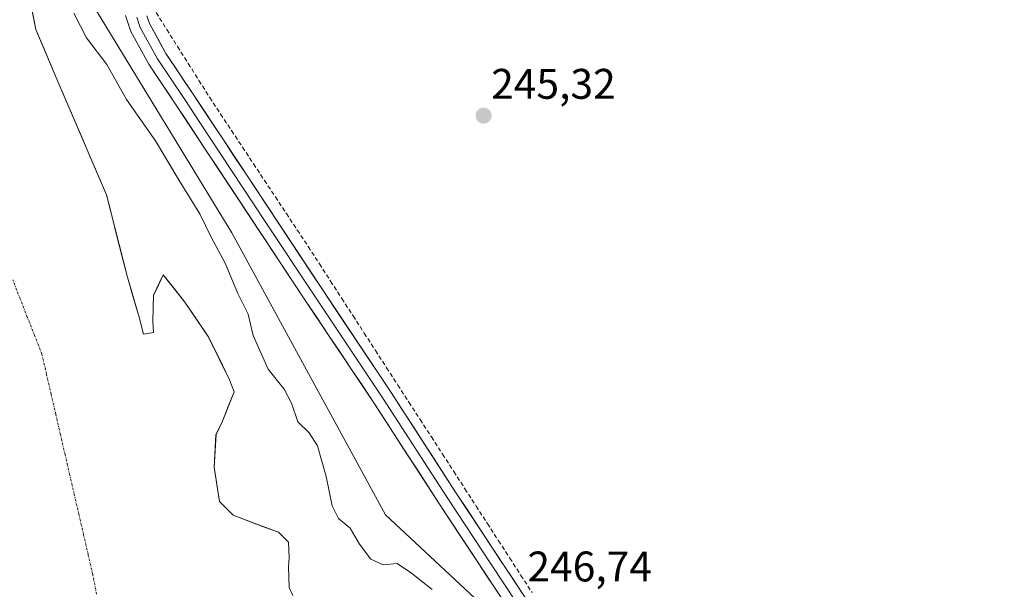
# Model space of a CAD drawing. Units: metres. Extents: x 622461 to 625952, y 4650844 to 4653218.
# Drawn here: x 622693 to 622923, y 4652704 to 4652838 of the extents above; entities that cross this region are included whole.
import ezdxf
from ezdxf.enums import TextEntityAlignment as Align

# ---------------------------------------------------------------- set-up
doc = ezdxf.new("R2010")
doc.units = ezdxf.units.M
doc.header["$MEASUREMENT"] = 0
doc.linetypes.add('TRAZO_Y_PUNTO', pattern=[1, 0.5, -0.25, 0, -0.25])
doc.linetypes.add('TRAZOSX2', pattern=[1.5, 1, -0.5])
for name, color, linetype, lineweight in [('Arbolado forestal CxS', 92, 'Continuous', 0), ('Carátula', 7, 'Continuous', 5), ('Corriente artificial lineal', 5, 'TRAZOSX2', 13), ('Corriente natural Cxs', 5, 'Continuous', 13), ('Corriente natural eje', 5, 'TRAZO_Y_PUNTO', 0), ('Corriente natural superficial', 5, 'Continuous', 13), ('Cultivos herbáceos CxS', 92, 'Continuous', 0), ('Curva de nivel normal', 36, 'Continuous', 0), ('Layer 0', 7, 'Continuous', 0), ('Punto de cota en terreno', 7, 'Continuous', 0), ('Rótulo de punto de cota en terreno', 19, 'Continuous', 0), ('Suelo desnudo CxS', 43, 'Continuous', 0)]:
    doc.layers.add(name, color=color, linetype=linetype, lineweight=lineweight)
doc.styles.add('Arial', font='txt', dxfattribs={"height": 0.2})

# ---------------------------------------------------------------- blocks, each defined once
blk = doc.blocks.new('*U151')
at = {"layer": 'Cultivos herbáceos CxS', "color": 92, "linetype": 'Continuous', "lineweight": 0}
blk.add_polyline3d([(622849.22, 4652568.27, 245.61), (622808.59, 4652673.66, 245.78), (622799.24, 4652702.43, 246.16), (622778.39, 4652721.85, 245.86), (622742.45, 4652787.81, 246.15), (622709.1, 4652842.63, 247.05), (622709.54, 4652857.24, 246.49), (622714.41, 4652869.09, 245.86), (622714.41, 4652872.83, 245.54), (622722.51, 4652876.88, 245.7), (622736.78, 4652884.91, 245.92), (622739.84, 4652887.41, 245.81), (622748.79, 4652898.46, 246.72), (622750.35, 4652900.5, 246.4), (622754.72, 4652906.18, 246.38), (622836.81, 4653006.87, 246.82), (622880.33, 4653057.39, 246.65), (622920.32, 4653106, 246.52), (622960.28, 4653156.07, 246.41), (622968.38, 4653165.96, 246.54), (622968.38, 4653165.96, 246.54), (624551.74, 4653193.7, 250.85)], dxfattribs=at)
blk = doc.blocks.new('*U159')
at = {"layer": 'Arbolado forestal CxS', "color": 92, "linetype": 'Continuous', "lineweight": 0}
for points in [[(622756.7553, 4652702.9294, 241.2234), (622755.9087, 4652704.8344, 241.2442), (622755.697, 4652709.7028, 241.2857), (622755.9087, 4652711.8195, 241.3124), (622755.697, 4652715.4178, 241.2062), (622753.3687, 4652717.7461, 241.1423), (622747.6537, 4652719.8628, 241.2137), (622742.7853, 4652721.7678, 241.3721), (622739.6103, 4652724.9428, 241.273), (622738.3403, 4652732.9862, 241.5915), (622738.7636, 4652740.6062, 241.2927), (622740.2453, 4652743.7812, 241.326), (622743.0401, 4652750.6001, 241.7087), (622741.9501, 4652753.4601, 241.7761), (622736.9601, 4652763.5901, 241.5712), (622731.4701, 4652771.5801, 241.7293), (622726.4201, 4652777.9701, 241.3716), (622724.1586, 4652773.2029, 241.3348), (622723.9469, 4652767.0646, 241.3987), (622724.1586, 4652764.5246, 241.3951), (622721.8303, 4652764.1012, 241.4835), (622720.7719, 4652768.1229, 241.4974), (622718.0203, 4652777.4363, 241.2339), (622713.1519, 4652796.698, 241.6164), (622701.5102, 4652823.7914, 241.7614), (622696.6419, 4652835.433, 241.6073), (622693.6785, 4652849.8264, 242.015)], [(622709.0983, 4652842.6341, 247.046), (622742.4511, 4652787.8101, 246.1482), (622778.3941, 4652721.8511, 245.8619), (622799.2439, 4652702.4315, 246.1586), (622808.5907, 4652673.6607, 245.7759), (622849.2245, 4652568.2725, 245.6137)]]:
    blk.add_polyline3d(points, dxfattribs=at)
blk = doc.blocks.new('*U164')
at = {"layer": 'Suelo desnudo CxS', "color": 43, "linetype": 'Continuous', "lineweight": 0}
blk.add_polyline3d([(622693.6785, 4652849.8264, 242.015), (622696.6419, 4652835.433, 241.6073), (622701.5102, 4652823.7914, 241.7614), (622713.1519, 4652796.698, 241.6164), (622718.0203, 4652777.4363, 241.2339), (622720.7719, 4652768.1229, 241.4974), (622721.8303, 4652764.1012, 241.4835), (622724.1586, 4652764.5246, 241.3951), (622723.9469, 4652767.0646, 241.3987), (622724.1586, 4652773.2029, 241.3348), (622726.4201, 4652777.9701, 241.3716), (622731.4701, 4652771.5801, 241.7293), (622736.9601, 4652763.5901, 241.5712), (622741.9501, 4652753.4601, 241.7761), (622743.0401, 4652750.6001, 241.7087), (622740.2453, 4652743.7812, 241.326), (622738.7636, 4652740.6062, 241.2927), (622738.3403, 4652732.9862, 241.5915), (622739.6103, 4652724.9428, 241.273), (622742.7853, 4652721.7678, 241.3721), (622747.6537, 4652719.8628, 241.2137), (622753.3687, 4652717.7461, 241.1423), (622755.697, 4652715.4178, 241.2062), (622755.9087, 4652711.8195, 241.3124), (622755.697, 4652709.7028, 241.2857), (622755.9087, 4652704.8344, 241.2442), (622756.7553, 4652702.9294, 241.2234)], dxfattribs=at)
blk = doc.blocks.new('*U170')
at = {"layer": 'Corriente natural Cxs', "color": 5, "linetype": 'Continuous', "lineweight": 13}
blk.add_polyline3d([(622695.65, 4652840.23, 241.52), (622696.64, 4652835.43, 241.46), (622698.26, 4652831.55, 241.5), (622699.89, 4652827.67, 241.62), (622701.51, 4652823.79, 241.75), (622703.45, 4652819.28, 241.62), (622705.39, 4652814.76, 241.64), (622707.33, 4652810.24, 241.66), (622709.27, 4652805.73, 241.49), (622711.21, 4652801.21, 241.43), (622713.15, 4652796.7, 241.52), (622714.37, 4652791.88, 241.57), (622715.59, 4652787.07, 241.37), (622716.8, 4652782.25, 241.29), (622718.02, 4652777.44, 241.22), (622719.4, 4652772.78, 241.15), (622720.77, 4652768.12, 241.29), (622721.83, 4652764.1, 241.78), (622724.16, 4652764.52, 241.48), (622723.95, 4652767.06, 241.32), (622724.05, 4652770.13, 241.21), (622724.16, 4652773.2, 241.19), (622725.29, 4652775.59, 241.25), (622726.42, 4652777.97, 241.28), (622728.95, 4652774.78, 241.28), (622731.47, 4652771.58, 241.29), (622734.22, 4652767.59, 241.47), (622736.96, 4652763.59, 241.73), (622738.62, 4652760.21, 241.83), (622740.29, 4652756.84, 241.69), (622741.95, 4652753.46, 241.36), (622743.04, 4652750.6, 241.5), (622741.64, 4652747.19, 241.31), (622740.25, 4652743.78, 241.38), (622738.76, 4652740.61, 241.3), (622738.55, 4652736.8, 241.24), (622738.34, 4652732.99, 241.21), (622738.98, 4652728.96, 241.3), (622739.61, 4652724.94, 241.26), (622742.79, 4652721.77, 241.3), (622745.22, 4652720.82, 241.28), (622747.65, 4652719.86, 241.25), (622750.51, 4652718.8, 241.2), (622753.37, 4652717.75, 241.21), (622755.7, 4652715.42, 241.19), (622755.91, 4652711.82, 241.17), (622755.7, 4652709.7, 241.23), (622755.91, 4652704.83, 241.25), (622756.76, 4652702.93, 241.27)], dxfattribs=at)
blk = doc.blocks.new('*U174')
at = {"layer": 'Curva de nivel normal', "color": 36, "linetype": 'Continuous', "lineweight": 0}
blk.add_polyline3d([(622705.53, 4652839.22, 245), (622708.46, 4652833.44, 245), (622713.19, 4652827.23, 245), (622717.82, 4652819.05, 245), (622724.63, 4652809.33, 245), (622730.14, 4652800.1, 245), (622735, 4652792.28, 245), (622737.62, 4652786.8, 245), (622740.91, 4652780.73, 245), (622743.85, 4652773.65, 245), (622746.27, 4652768.78, 245), (622747.48, 4652763.77, 245), (622750.95, 4652755.89, 245), (622754.71, 4652751.23, 245), (622756.46, 4652747.98, 245), (622757.94, 4652743.59, 245), (622760.6, 4652741.01, 245), (622762.48, 4652737.96, 245), (622764.57, 4652730.83, 245), (622765.98, 4652723.96, 245), (622767.39, 4652721.01, 245), (622770.15, 4652718.68, 245), (622772.36, 4652715.01, 245), (622775.01, 4652711.46, 245), (622777.86, 4652710.15, 245), (622781.14, 4652710.43, 245), (622784.52, 4652708.17, 245), (622789.31, 4652704.35, 245)], dxfattribs=at)
blk = doc.blocks.new('5PATER')
at = {"layer": 'Carátula', "linetype": 'Continuous', "lineweight": 5}
h = blk.add_hatch(color=250, dxfattribs=at)
edge = h.paths.add_edge_path()
edge.add_ellipse((0, 0.01), major_axis=(-1.33, -1.34), ratio=0.999422, start_angle=0, end_angle=360)

msp = doc.modelspace()

# ---------------------------------------------------------------- linework, layer by layer
at = {"layer": 'Arbolado forestal CxS', "color": 92, "linetype": 'Continuous', "lineweight": 0}
for points in [[(622714.41, 4652872.83, 245.54), (622714.41, 4652869.09, 245.86), (622709.54, 4652857.24, 246.49), (622709.1, 4652842.63, 247.05), (622742.45, 4652787.81, 246.15), (622778.39, 4652721.85, 245.86), (622799.24, 4652702.43, 246.16), (622808.59, 4652673.66, 245.78), (622849.22, 4652568.27, 245.61), (622888.38, 4652510.71, 245.09), (622906.41, 4652480.18, 244.85), (622936.79, 4652447.99, 244.81), (623002.24, 4652368.95, 244.8), (623054.08, 4652292.45, 245.1), (623117.28, 4652209.86, 244.52), (623131.72, 4652198.13, 244.14), (623140.05, 4652185.64, 244.13), (623149.42, 4652168.99, 245.32), (623155.53, 4652153.91, 245.22)], [(622693.68, 4652849.83, 242.02), (622696.64, 4652835.43, 241.61), (622701.51, 4652823.79, 241.76), (622713.15, 4652796.7, 241.62), (622718.02, 4652777.44, 241.23), (622720.77, 4652768.12, 241.5), (622721.83, 4652764.1, 241.48), (622724.16, 4652764.52, 241.4), (622723.95, 4652767.06, 241.4), (622724.16, 4652773.2, 241.33), (622726.42, 4652777.97, 241.37), (622731.47, 4652771.58, 241.73), (622736.96, 4652763.59, 241.57), (622741.95, 4652753.46, 241.78), (622743.04, 4652750.6, 241.71), (622740.25, 4652743.78, 241.33), (622738.76, 4652740.61, 241.29), (622738.34, 4652732.99, 241.59), (622739.61, 4652724.94, 241.27), (622742.79, 4652721.77, 241.37), (622747.65, 4652719.86, 241.21), (622753.37, 4652717.75, 241.14), (622755.7, 4652715.42, 241.21), (622755.91, 4652711.82, 241.31), (622755.7, 4652709.7, 241.29), (622755.91, 4652704.83, 241.24), (622756.76, 4652702.93, 241.22)]]:
    msp.add_polyline3d(points, dxfattribs=at)
at = {"layer": 'Corriente artificial lineal', "color": 5, "linetype": 'TRAZOSX2', "lineweight": 13}
msp.add_polyline3d([(622724.77, 4652839.36, 246.91), (622727.27, 4652835.39, 246.33), (622729.77, 4652831.41, 246.06), (622732.28, 4652827.44, 246.12), (622734.78, 4652823.46, 245.91), (622737.28, 4652819.49, 246.19), (622739.84, 4652815.61, 246.11), (622742.41, 4652811.74, 246.14), (622744.97, 4652807.86, 246.15), (622747.53, 4652803.98, 246), (622750.1, 4652800.11, 246.11), (622752.66, 4652796.23, 246.14), (622755.22, 4652792.35, 246.18), (622757.79, 4652788.48, 246.23), (622760.35, 4652784.6, 246.11), (622762.97, 4652780.55, 246), (622765.59, 4652776.5, 245.98), (622768.21, 4652772.46, 246.05), (622770.83, 4652768.41, 245.96), (622773.45, 4652764.36, 245.97), (622776.07, 4652760.31, 245.91), (622778.68, 4652756.26, 245.98), (622781.3, 4652752.21, 246.01), (622783.92, 4652748.17, 246), (622786.54, 4652744.12, 245.98), (622789.16, 4652740.07, 245.92), (622791.78, 4652736.02, 245.93), (622794.4, 4652731.97, 245.97), (622797.02, 4652727.92, 246.01), (622799.64, 4652723.88, 246), (622802.26, 4652719.83, 245.97), (622804.88, 4652715.78, 245.94), (622807.5, 4652711.73, 246.06), (622810.11, 4652707.68, 245.96), (622812.73, 4652703.63, 246.11)], dxfattribs=at)
at = {"layer": 'Corriente natural eje', "color": 5, "linetype": 'TRAZO_Y_PUNTO', "lineweight": 0}
msp.add_polyline3d([(622710.82, 4652703.26, 240.99), (622709.93, 4652707.82, 240.97), (622708.85, 4652712.51, 240.97), (622707.77, 4652717.2, 240.96), (622706.69, 4652721.89, 240.95), (622705.6, 4652726.58, 240.95), (622704.52, 4652731.27, 240.95), (622703.44, 4652735.96, 240.93), (622702.36, 4652740.65, 240.9), (622701.28, 4652745.34, 240.94), (622700.19, 4652750.03, 241.03), (622699.11, 4652754.72, 241.07), (622698.03, 4652759.41, 241.08), (622696.32, 4652763.77, 241.13), (622694.61, 4652768.12, 241.2), (622692.9, 4652772.48, 241.27), (622691.19, 4652776.83, 241.32)], dxfattribs=at)
at = {"layer": 'Corriente natural superficial', "color": 5, "linetype": 'Continuous', "lineweight": 13}
msp.add_polyline3d([(622695.65, 4652840.23, 241.52), (622696.64, 4652835.43, 241.46), (622698.26, 4652831.55, 241.5), (622699.89, 4652827.67, 241.62), (622701.51, 4652823.79, 241.75), (622703.45, 4652819.28, 241.62), (622705.39, 4652814.76, 241.64), (622707.33, 4652810.24, 241.66), (622709.27, 4652805.73, 241.49), (622711.21, 4652801.21, 241.43), (622713.15, 4652796.7, 241.52), (622714.37, 4652791.88, 241.57), (622715.59, 4652787.07, 241.37), (622716.8, 4652782.25, 241.29), (622718.02, 4652777.44, 241.22), (622719.4, 4652772.78, 241.15), (622720.77, 4652768.12, 241.29), (622721.83, 4652764.1, 241.78), (622724.16, 4652764.52, 241.48), (622723.95, 4652767.06, 241.32), (622724.05, 4652770.13, 241.21), (622724.16, 4652773.2, 241.19), (622725.29, 4652775.59, 241.25), (622726.42, 4652777.97, 241.28), (622728.95, 4652774.78, 241.28), (622731.47, 4652771.58, 241.29), (622734.22, 4652767.59, 241.47), (622736.96, 4652763.59, 241.73), (622738.62, 4652760.21, 241.83), (622740.29, 4652756.84, 241.69), (622741.95, 4652753.46, 241.36), (622743.04, 4652750.6, 241.5), (622741.64, 4652747.19, 241.32), (622740.25, 4652743.78, 241.38), (622738.76, 4652740.61, 241.3), (622738.55, 4652736.8, 241.24), (622738.34, 4652732.99, 241.21), (622738.98, 4652728.96, 241.3), (622739.61, 4652724.94, 241.26), (622742.79, 4652721.77, 241.3), (622745.22, 4652720.82, 241.28), (622747.65, 4652719.86, 241.25), (622750.51, 4652718.8, 241.2), (622753.37, 4652717.75, 241.21), (622755.7, 4652715.42, 241.19), (622755.91, 4652711.82, 241.17), (622755.7, 4652709.7, 241.23), (622755.91, 4652704.83, 241.25), (622756.76, 4652702.93, 241.27)], dxfattribs=at)
at = {"layer": 'Cultivos herbáceos CxS', "color": 92, "linetype": 'Continuous', "lineweight": 0}
msp.add_polyline3d([(622714.41, 4652872.83, 245.54), (622714.41, 4652869.09, 245.86), (622709.54, 4652857.24, 246.49), (622709.1, 4652842.63, 247.05), (622742.45, 4652787.81, 246.15), (622778.39, 4652721.85, 245.86), (622799.24, 4652702.43, 246.16), (622808.59, 4652673.66, 245.78), (622849.22, 4652568.27, 245.61), (622888.38, 4652510.71, 245.09), (622906.41, 4652480.18, 244.85), (622936.79, 4652447.99, 244.81), (623002.24, 4652368.95, 244.8), (623054.08, 4652292.45, 245.1), (623117.28, 4652209.86, 244.52), (623131.72, 4652198.13, 244.14), (623140.05, 4652185.64, 244.13), (623149.42, 4652168.99, 245.32), (623155.53, 4652153.91, 245.22)], dxfattribs=at)
at = {"layer": 'Layer 0', "linetype": 'Continuous', "lineweight": 0}
for points in [[(622899.71, 4652566.73), (622894.06, 4652571.17), (622889.47, 4652575.58), (622886.38, 4652579.5), (622883.55, 4652583.62), (622876.88, 4652593.55), (622871.38, 4652601.56), (622863.76, 4652613.98), (622831.46, 4652663.11), (622820.61, 4652679.55), (622790.89, 4652724.59), (622775.85, 4652747.85), (622759.74, 4652771.93), (622736.56, 4652806.97), (622729.47, 4652817.69), (622723.04, 4652827.33), (622718.87, 4652834.97), (622717.62, 4652838.69)], [(622720.23, 4652838.3), (622721.03, 4652835.91), (622725.05, 4652828.55), (622731.43, 4652818.99), (622734.98, 4652813.63), (622750.11, 4652790.75), (622761.7, 4652773.23), (622777.81, 4652749.14), (622792.86, 4652725.88), (622803.25, 4652710.13), (622818.11, 4652687.61), (622822.57, 4652680.85), (622833.42, 4652664.41), (622840.84, 4652652.23), (622852.95, 4652633.81), (622859.01, 4652624.48), (622863.05, 4652618.34), (622869.11, 4652609.02), (622872.92, 4652602.81), (622875.67, 4652598.8), (622880.63, 4652591.88), (622883.97, 4652586.91), (622885.03, 4652585.79), (622887.03, 4652582.77)], [(622722.59, 4652838.64), (622723.19, 4652836.85), (622727.06, 4652829.76), (622733.38, 4652820.29), (622740.48, 4652809.57), (622763.65, 4652774.53), (622779.77, 4652750.43), (622794.82, 4652727.16), (622815.6, 4652695.66), (622824.53, 4652682.14), (622835.38, 4652665.7), (622850.22, 4652641.35), (622874.46, 4652604.05), (622884.38, 4652590.2), (622886.5, 4652587.95)]]:
    msp.add_lwpolyline(points, dxfattribs=at)
for points in [[(622804.4, 4652704.12, 246.44), (622801.7, 4652708.21, 246.55), (622799, 4652712.31, 246.56), (622796.29, 4652716.4, 246.65), (622793.59, 4652720.5, 246.53), (622790.89, 4652724.59, 246.66), (622788.38, 4652728.47, 246.67), (622785.88, 4652732.34, 246.7), (622783.37, 4652736.22, 246.62), (622780.86, 4652740.1, 246.67), (622778.36, 4652743.97, 246.67), (622775.85, 4652747.85, 246.69), (622773.17, 4652751.86, 246.66), (622770.48, 4652755.88, 246.71), (622767.8, 4652759.89, 246.76), (622765.11, 4652763.9, 246.66), (622762.43, 4652767.92, 246.72), (622759.74, 4652771.93, 246.71), (622757.16, 4652775.82, 246.73), (622754.59, 4652779.72, 246.74), (622752.01, 4652783.61, 246.9), (622749.44, 4652787.5, 246.75), (622746.86, 4652791.4, 246.77), (622744.29, 4652795.29, 246.73), (622741.71, 4652799.18, 246.86), (622739.14, 4652803.08, 246.73), (622736.56, 4652806.97, 246.81), (622734.2, 4652810.54, 246.75), (622731.83, 4652814.12, 246.78), (622729.47, 4652817.69, 246.72), (622727.33, 4652820.9, 246.7), (622725.18, 4652824.12, 246.77), (622723.04, 4652827.33, 246.71), (622720.96, 4652831.15, 246.82), (622718.87, 4652834.97, 246.79), (622717.62, 4652838.69, 246.85)], [(622722.59, 4652838.64, 247.05), (622723.19, 4652836.85, 246.93), (622725.13, 4652833.31, 246.53), (622727.06, 4652829.76, 246.67), (622729.17, 4652826.6, 246.63), (622731.27, 4652823.45, 246.84), (622733.38, 4652820.29, 246.63), (622735.75, 4652816.72, 246.74), (622738.11, 4652813.14, 246.68), (622740.48, 4652809.57, 246.66), (622743.05, 4652805.68, 246.63), (622745.63, 4652801.78, 246.55), (622748.2, 4652797.89, 246.7), (622750.78, 4652794, 246.58), (622753.35, 4652790.1, 246.69), (622755.93, 4652786.21, 246.78), (622758.5, 4652782.32, 246.65), (622761.08, 4652778.42, 246.43), (622763.65, 4652774.53, 246.51), (622766.34, 4652770.51, 246.61), (622769.02, 4652766.5, 246.44), (622771.71, 4652762.48, 246.45), (622774.4, 4652758.46, 246.38), (622777.08, 4652754.45, 246.47), (622779.77, 4652750.43, 246.39), (622782.28, 4652746.55, 246.44), (622784.79, 4652742.67, 246.37), (622787.3, 4652738.8, 246.42), (622789.8, 4652734.92, 246.35), (622792.31, 4652731.04, 246.45), (622794.82, 4652727.16, 246.38), (622797.42, 4652723.22, 246.45), (622800.02, 4652719.29, 246.31), (622802.61, 4652715.35, 246.36), (622805.21, 4652711.41, 246.38), (622807.81, 4652707.47, 246.44), (622810.41, 4652703.54, 246.43)]]:
    msp.add_polyline3d(points, dxfattribs=at)
at = {"layer": 'Suelo desnudo CxS', "color": 43, "linetype": 'Continuous', "lineweight": 0}
msp.add_polyline3d([(622693.68, 4652849.83, 242.02), (622696.64, 4652835.43, 241.61), (622701.51, 4652823.79, 241.76), (622713.15, 4652796.7, 241.62), (622718.02, 4652777.44, 241.23), (622720.77, 4652768.12, 241.5), (622721.83, 4652764.1, 241.48), (622724.16, 4652764.52, 241.4), (622723.95, 4652767.06, 241.4), (622724.16, 4652773.2, 241.33), (622726.42, 4652777.97, 241.37), (622731.47, 4652771.58, 241.73), (622736.96, 4652763.59, 241.57), (622741.95, 4652753.46, 241.78), (622743.04, 4652750.6, 241.71), (622740.25, 4652743.78, 241.33), (622738.76, 4652740.61, 241.29), (622738.34, 4652732.99, 241.59), (622739.61, 4652724.94, 241.27), (622742.79, 4652721.77, 241.37), (622747.65, 4652719.86, 241.21), (622753.37, 4652717.75, 241.14), (622755.7, 4652715.42, 241.21), (622755.91, 4652711.82, 241.31), (622755.7, 4652709.7, 241.29), (622755.91, 4652704.83, 241.24), (622756.76, 4652702.93, 241.22)], dxfattribs=at)

# ---------------------------------------------------------------- block references
at = {"layer": 'Arbolado forestal CxS', "color": 92, "linetype": 'Continuous', "lineweight": 0}
msp.add_blockref('*U159', (0, 0), dxfattribs=at)
at = {"layer": 'Corriente natural Cxs', "color": 5, "linetype": 'Continuous', "lineweight": 13}
msp.add_blockref('*U170', (0, 0), dxfattribs=at)
at = {"layer": 'Cultivos herbáceos CxS', "color": 92, "linetype": 'Continuous', "lineweight": 0}
msp.add_blockref('*U151', (0, 0), dxfattribs=at)
at = {"layer": 'Curva de nivel normal', "color": 36, "linetype": 'Continuous', "lineweight": 0}
msp.add_blockref('*U174', (0, 0), dxfattribs=at)
at = {"layer": 'Punto de cota en terreno', "linetype": 'Continuous', "lineweight": 0}
msp.add_blockref('5PATER', (622801.38, 4652815.24, 245.32), dxfattribs=at)
at = {"layer": 'Suelo desnudo CxS', "color": 43, "linetype": 'Continuous', "lineweight": 0}
msp.add_blockref('*U164', (0, 0), dxfattribs=at)

# ---------------------------------------------------------------- texts
at = {"layer": 'Rótulo de punto de cota en terreno', "color": 19, "linetype": 'Continuous', "lineweight": 0, "style": 'Arial'}
for s, p in [('245,32', (622803.14, 4652817)), ('246,74', (622811.63, 4652704.06))]:
    msp.add_text(s, height=7, dxfattribs=at).set_placement(p, align=Align.BOTTOM_LEFT)

doc.saveas('drawing.dxf')
